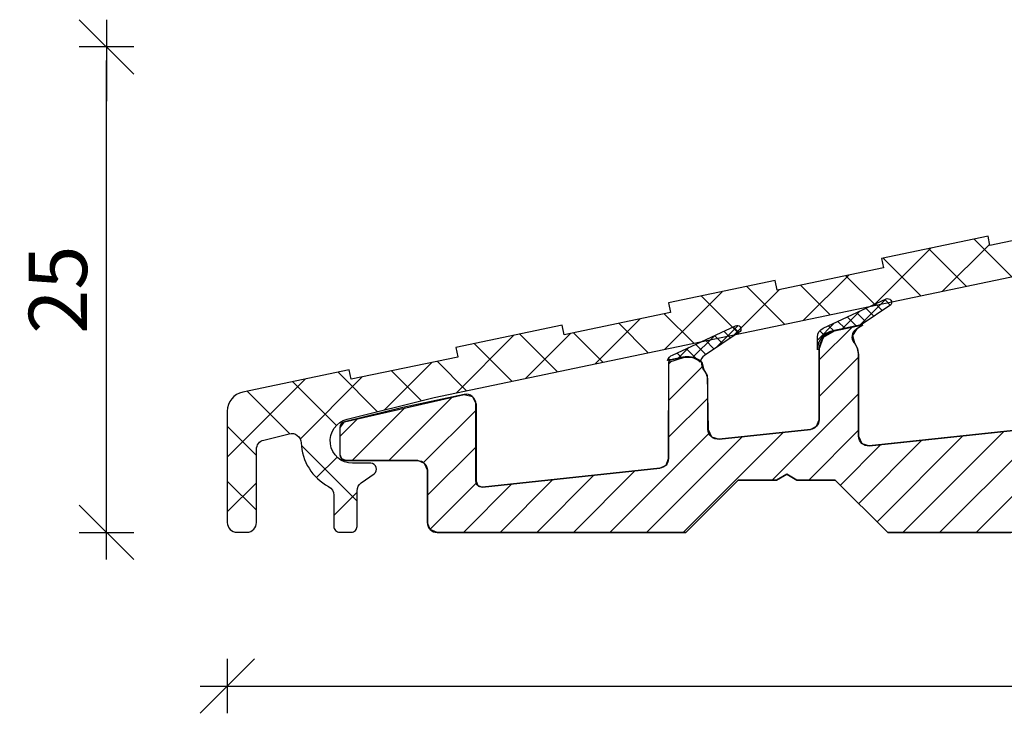
# Model space of a CAD drawing. Units: inches. Extents: x -834 to 4669, y 75 to 2301.
# Drawn here: x -638 to -587, y 221 to 257 of the extents above; entities that cross this region are included whole.
import ezdxf

# ---------------------------------------------------------------- set-up
doc = ezdxf.new("R2010")
doc.units = ezdxf.units.IN
doc.header["$LTSCALE"] = 5
for name, color, linetype in [('Dim', 1, 'Continuous'), ('STD_aluprofil', 3, 'Continuous'), ('STD_KONTUR', 3, 'Continuous'), ('STD_Plast og tætning', 1, 'Continuous')]:
    doc.layers.add(name, color=color, linetype=linetype)
doc.styles.get("Standard").update_dxf_attribs({"font": 'romans.shx', "height": 3})
doc.dimstyles.new('1-1', dxfattribs={"dimscale": 0, "dimtxt": 2.5, "dimasz": 0.7, "dimexe": 0.18, "dimexo": 0.0625, "dimgap": 1, "dimtad": 1, "dimdec": 1, "dimzin": 9, "dimdsep": 46, "dimtxsty": 'Standard', "dimblk": 'Kryds', "dimcen": 1, "dimse1": 1, "dimse2": 1, "dimclrd": 9, "dimclrt": 7, "dimadec": 1, "dimazin": 2, "dimtfac": 1, "dimtdec": 1, "dimtix": 1, "dimtmove": 2, "dimatfit": 3, "dimfxl": 1, "dimtolj": 2, "dimtzin": 0, "dimarcsym": 0})

# ---------------------------------------------------------------- blocks, each defined once
blk = doc.blocks.new('*X32')
at = {"layer": 'STD_KONTUR', "color": 3, "linetype": 'Continuous'}
for p, q in [((8.721, 16.192), (10.06, 17.532)), ((9.516, 17.279), (9.862, 16.932)), ((9.998, 17.503), (10.285, 17.216)), ((7.826, 16.005), (8.739, 16.918)), ((8.55, 16.83), (9.017, 16.363)), ((9.033, 17.054), (9.44, 16.648)), ((6.534, 15.42), (7.417, 16.303)), ((7.585, 16.381), (7.938, 16.028)), ((8.067, 16.606), (8.522, 16.151)), ((6.655, 15.897), (6.88, 15.672)), ((7.102, 16.157), (7.353, 15.906)), ((6.534, 15.311), (6.593, 15.251))]:
    blk.add_line(p, q, dxfattribs=at)
blk = doc.blocks.new('*X33')
at = {"layer": 'STD_KONTUR', "color": 3, "linetype": 'Continuous'}
for p, q in [((1.302, 15.011), (2.457, 16.165)), ((1.71, 15.876), (2.064, 15.522)), ((2.193, 16.1), (2.487, 15.807)), ((0.091, 14.507), (1.244, 15.659)), ((0.745, 15.427), (1.218, 14.954)), ((1.227, 15.652), (1.641, 15.238)), ((-0.704, 14.754), (-0.464, 14.515)), ((-0.646, 14.476), (-0.077, 15.045)), ((-0.221, 14.979), (0.408, 14.35)), ((0.262, 15.203), (0.795, 14.67)), ((-1.132, 14.475), (-1.048, 14.392))]:
    blk.add_line(p, q, dxfattribs=at)
blk = doc.blocks.new('*X35')
at = {"layer": 'STD_KONTUR', "color": 1, "linetype": 'Continuous'}
for p, q in [((36.556, 21.706), (37.75, 22.901)), ((31.319, 20.24), (33.11, 22.031)), ((36.681, 19.946), (38.698, 21.963)), ((36.806, 18.185), (39.454, 20.834)), ((31.319, 18.355), (33.652, 20.688)), ((19.953, 18.302), (20.842, 19.19)), ((31.319, 16.469), (33.652, 18.803)), ((19.953, 16.416), (21.804, 18.267)), ((37.085, 16.579), (38.803, 18.297)), ((31.319, 14.584), (33.652, 16.917)), ((37.713, 15.322), (39.132, 16.74)), ((19.954, 14.531), (21.987, 16.564)), ((39.085, 14.808), (40.682, 16.405)), ((6.62, 14.396), (8.313, 16.088)), ((40.726, 14.564), (41.666, 15.504)), ((27.951, 9.331), (33.652, 15.032)), ((-1.125, 14.192), (-1.002, 14.315)), ((6.62, 12.51), (8.653, 14.543)), ((19.954, 12.646), (21.987, 14.679)), ((-1.127, 12.305), (0.64, 14.072)), ((40.941, 12.893), (42.064, 14.016)), ((53.787, 12.541), (54.651, 13.405)), ((14.706, 5.512), (22.032, 12.838)), ((25.254, 10.404), (27.603, 12.753)), ((27.262, 10.526), (29.611, 12.876)), ((27.58, 7.074), (33.652, 13.146)), ((-15.531, 9.213), (-12.274, 12.471)), ((-1.13, 10.417), (0.87, 12.417)), ((4.208, 8.212), (8.653, 12.658)), ((16.591, 5.512), (23.586, 12.507)), ((18.477, 5.512), (25.594, 12.63)), ((39.31, 9.376), (42.226, 12.293)), ((43.502, 7.912), (47.835, 12.246)), ((45.387, 7.912), (49.806, 12.331)), ((47.272, 7.912), (51.53, 12.17)), ((53.887, 10.756), (55.601, 12.47)), ((-17.417, 9.213), (-14.718, 11.912)), ((-13.763, 9.096), (-11.044, 11.815)), ((29.304, 6.912), (34.079, 11.687)), ((33.789, 9.512), (36.009, 11.732)), ((35.674, 9.512), (37.98, 11.818)), ((37.56, 9.512), (39.951, 11.903)), ((40.252, 8.434), (43.893, 12.075)), ((41.616, 7.912), (45.864, 12.16)), ((-18.044, 10.471), (-17.163, 11.352)), ((-0.378, 5.512), (4.781, 10.671)), ((6.093, 8.212), (8.653, 10.773)), ((10.935, 5.512), (16.13, 10.708)), ((12.82, 5.512), (18.24, 10.932)), ((-4.149, 5.512), (0.98, 10.641)), ((-2.263, 5.512), (2.672, 10.447)), ((8.658, 7.007), (11.91, 10.259)), ((9.601, 6.064), (14.02, 10.483)), ((49.158, 7.912), (51.74, 10.494)), ((50.696, 7.565), (53.343, 10.212)), ((51.929, 6.912), (55.619, 10.603)), ((-13.545, 7.429), (-11.044, 9.929)), ((7.716, 7.95), (9.8, 10.034)), ((-6.034, 5.512), (-2.862, 8.685)), ((20.362, 5.512), (23.952, 9.103)), ((53.814, 6.912), (55.637, 8.735)), ((-9.805, 5.512), (-7.082, 8.235)), ((-7.919, 5.512), (-4.972, 8.46)), ((-13.407, 5.681), (-11.013, 8.075)), ((-11.69, 5.512), (-9.192, 8.01)), ((22.248, 5.512), (23.952, 7.217))]:
    blk.add_line(p, q, dxfattribs=at)
blk = doc.blocks.new('*X36')
at = {"layer": 'STD_KONTUR', "color": 1, "linetype": 'Continuous'}
for p, q in [((41.468, 30.518), (42.096, 29.889)), ((39.567, 27.557), (42.038, 30.028)), ((39.661, 29.496), (42.152, 27.005)), ((38.246, 28.082), (38.771, 27.557)), ((38.014, 23.176), (42.152, 27.314)), ((40.152, 26.176), (42.152, 24.176)), ((34.438, 22.428), (37.263, 25.253)), ((35.642, 25.029), (37.585, 23.086)), ((38.403, 25.097), (39.924, 23.576)), ((30.861, 21.679), (33.832, 24.65)), ((33.303, 24.54), (35.246, 22.597)), ((40.652, 22.985), (42.152, 24.485)), ((31.387, 23.627), (32.907, 22.108)), ((27.283, 20.93), (29.608, 23.255)), ((29.048, 23.138), (30.568, 21.618)), ((40.652, 22.848), (42.152, 21.348)), ((20.128, 19.431), (23.099, 22.403)), ((22.386, 18.861), (26.332, 22.807)), ((23.949, 22.581), (25.891, 20.639)), ((26.709, 22.648), (28.229, 21.128)), ((21.61, 22.091), (23.887, 19.814)), ((40.652, 20.157), (42.152, 21.657)), ((16.55, 18.682), (18.876, 21.008)), ((19.694, 21.179), (21.214, 19.659)), ((12.973, 17.933), (15.401, 20.361)), ((14.593, 20.622), (16.536, 18.679)), ((17.355, 20.689), (18.875, 19.169)), ((9.395, 17.184), (12.367, 20.156)), ((12.255, 20.133), (14.197, 18.19)), ((40.652, 20.02), (42.152, 18.52)), ((9.916, 19.643), (11.859, 17.7)), ((39.258, 18.763), (40.204, 19.708)), ((5.818, 16.435), (8.143, 18.76)), ((40.461, 17.138), (42.152, 18.828)), ((8, 18.73), (9.52, 17.21)), ((22.386, 18.486), (23.746, 17.126)), ((39.502, 18.341), (40.766, 17.078)), ((-1.337, 14.937), (1.635, 17.909)), ((2.24, 15.686), (4.566, 18.011)), ((2.899, 18.174), (4.843, 16.231)), ((5.661, 18.241), (7.181, 16.721)), ((0.561, 17.684), (2.504, 15.741)), ((23.165, 16.812), (23.883, 17.53)), ((-1.355, 16.772), (0.165, 15.252)), ((-4.915, 14.188), (-2.589, 16.513)), ((-3.694, 16.282), (-2.174, 14.762)), ((-8.794, 15.725), (-6.851, 13.783)), ((-8.492, 13.439), (-6.166, 15.765)), ((-6.033, 15.793), (-4.512, 14.272)), ((-12.07, 12.69), (-9.098, 15.662)), ((-11.133, 15.236), (-9.19, 13.293)), ((-15.776, 11.812), (-13.321, 14.267)), ((-13.049, 14.324), (-11.529, 12.803)), ((-18.149, 13.767), (-16.111, 11.729)), ((-15.388, 13.834), (-13.846, 12.293)), ((-23.848, 9.397), (-19.83, 13.415)), ((-20.488, 13.277), (-18.228, 11.018)), ((-20.095, 10.321), (-16.899, 13.518)), ((-22.827, 12.787), (-20.639, 10.6)), ((-23.848, 10.981), (-22.348, 9.481)), ((-20.03, 9.991), (-17.168, 7.129)), ((-19.249, 8.339), (-18.194, 9.394)), ((-23.848, 8.152), (-22.348, 6.652)), ((-23.848, 6.569), (-22.348, 8.068)), ((-18.368, 6.391), (-17.168, 7.592))]:
    blk.add_line(p, q, dxfattribs=at)
blk = doc.blocks.new('Kryds')
at = {"color": 10}
for p, q in [((-2, -2), (2, 2)), ((0, -2), (0, 2)), ((2, 0), (-4, 0))]:
    blk.add_line(p, q, dxfattribs=at)
blk = doc.blocks.new('*D108')
at = {"layer": 'Defpoints', "color": 0}
for p in [(-627.501, 234.18), (-509.502, 230.495), (-509.502, 222.385)]:
    blk.add_point(p, dxfattribs=at)
at = {"layer": 'Dim', "color": 9, "lineweight": -2}
blk.add_line((-626.801, 222.385), (-510.202, 222.385), dxfattribs=at)
at = {"layer": 'Dim', "color": 9, "lineweight": -2, "xscale": 0.7, "yscale": 0.7, "zscale": 0.7, "rotation": 180}
blk.add_blockref('Kryds', (-627.501, 222.385), dxfattribs=at)
at = {"layer": 'Dim', "color": 9, "lineweight": -2, "xscale": 0.7, "yscale": 0.7, "zscale": 0.7}
blk.add_blockref('Kryds', (-509.502, 222.385), dxfattribs=at)
at = {"layer": 'Dim', "color": 7, "insert": (-568.501, 224.885), "char_height": 3, "attachment_point": 5}
blk.add_mtext('\\A2;118', dxfattribs=at)
blk = doc.blocks.new('*D117')
at = {"layer": 'Defpoints', "color": 0}
for p in [(-633.722, 255.295), (56.77, 255.295), (59.406, 230.296)]:
    blk.add_point(p, dxfattribs=at)
at = {"layer": 'Dim', "color": 9, "lineweight": -2}
blk.add_line((-633.722, 230.996), (-633.722, 254.595), dxfattribs=at)
at = {"layer": 'Dim', "color": 9, "lineweight": -2, "xscale": 0.7, "yscale": 0.7, "zscale": 0.7}
for p, rotation in [((-633.722, 255.295), 90), ((-633.722, 230.296), 270)]:
    blk.add_blockref('Kryds', p, dxfattribs=dict(at, rotation=rotation))
at = {"layer": 'Dim', "color": 7, "insert": (-636.222, 242.796), "char_height": 3, "attachment_point": 5, "rotation": 90}
blk.add_mtext('\\A2;25', dxfattribs=at)

msp = doc.modelspace()

# ---------------------------------------------------------------- linework, layer by layer
at = {"layer": 'STD_aluprofil', "color": 3, "linetype": 'Continuous'}
msp.add_lwpolyline([(-582.754, 246.215), (-588.236, 245.067), (-588.236, 245.068), (-588.338, 245.557), (-593.819, 244.409), (-593.716, 243.919), (-593.717, 243.919), (-599.197, 242.772), (-599.3, 243.261), (-599.3, 243.262), (-604.782, 242.114), (-604.679, 241.625), (-604.679, 241.624), (-610.16, 240.477), (-610.262, 240.966), (-615.743, 239.819), (-615.744, 239.819), (-615.642, 239.33), (-615.642, 239.329), (-621.122, 238.182), (-621.225, 238.671), (-626.706, 237.523), (-626.706, 237.523, 0.35495), (-627.501, 236.545), (-627.501, 230.806), (-627.501, 230.806, 0.414066), (-627.001, 230.306), (-627.001, 230.306), (-626.486, 230.306, 0.405353), (-626.001, 230.806), (-626.001, 230.806), (-626.001, 234.569, -0.344445), (-625.622, 235.055), (-624.32, 235.379, -0.476502), (-623.7, 234.911, 0.268543), (-622.288, 232.663, -0.278224), (-622.021, 232.221), (-622.021, 230.606), (-622.021, 230.606, 0.414214), (-621.721, 230.306), (-621.721, 230.306), (-621.121, 230.306), (-621.121, 230.306, 0.414214), (-620.821, 230.606), (-620.821, 230.606), (-620.821, 232.44, -0.244698), (-620.608, 232.85), (-619.949, 233.311, 0.733317), (-620.121, 233.857), (-621.052, 233.857, -0.884912), (-621.33, 236.123), (-616.857, 237.236), (-581.869, 244.562)], format="xyb", dxfattribs=at)
at = {"layer": 'STD_Plast og tætning', "color": 3, "linetype": 'Continuous'}
for points in [[(-597.119, 239.705), (-597.119, 240.357), (-597.119, 240.357, -0.29177), (-596.83, 240.81), (-596.83, 240.81), (-593.587, 242.317), (-593.588, 242.318, -0.781552), (-593.344, 242.016), (-593.344, 242.015), (-594.872, 240.988), (-596.324, 240.684), (-596.324, 240.684, 0.354929), (-597.119, 239.705)], [(-604.583, 239.432), (-601.34, 240.939), (-601.34, 240.94, -0.781552), (-601.097, 240.638), (-601.096, 240.637), (-602.939, 239.398), (-602.94, 239.398, 0.207705), (-603.154, 239.063, 0.244899), (-604.044, 239.313), (-604.044, 239.313), (-604.843, 239.145), (-604.844, 239.146, -0.201569), (-604.583, 239.432)]]:
    msp.add_lwpolyline(points, format="xyb", close=True, dxfattribs=at)
at = {"layer": 'STD_Plast og tætning'}
msp.add_lwpolyline([(-584.148, 235.851), (-594.45, 234.755, -0.445513), (-595.002, 235.251), (-595.003, 239.434, 0.168323), (-595.217, 240.052, -0.436348), (-595.103, 240.777), (-594.788, 240.989), (-596.24, 240.684, 0.347087), (-597.035, 239.733), (-597.036, 236.101, -0.383357), (-597.483, 235.603), (-602.181, 235.104, -0.458706), (-602.755, 235.598), (-602.755, 238.047, 0.170681), (-602.97, 238.674, -0.209667), (-603.07, 239.063, 0.244899), (-603.96, 239.314), (-604.76, 239.146, 0.087173), (-604.788, 238.975), (-604.788, 234.102, -0.383376), (-605.235, 233.605), (-614.371, 232.632, -0.445686), (-614.703, 232.929), (-614.702, 236.909, 0.476019), (-615.305, 237.398), (-618.47, 236.735), (-621.475, 235.987, 0.344428), (-621.702, 235.696), (-621.703, 234.297, 0.41417), (-621.402, 233.996), (-617.703, 233.997, -0.414215), (-617.203, 233.496), (-617.203, 230.796, 0.414234), (-616.703, 230.296), (-616.703, 230.296), (-603.903, 230.296), (-601.203, 232.996), (-599.222, 232.996), (-598.703, 233.296), (-598.183, 232.996), (-596.203, 232.996), (-593.503, 230.296), (-589.534, 230.296), (-587.171, 230.296)], format="xyb", dxfattribs=at)
at = {"layer": 'STD_Plast og tætning', "color": 1, "linetype": 'Continuous'}
msp.add_lwpolyline([(-581.201, 230.296), (-593.5, 230.296), (-596.2, 232.996), (-598.18, 232.996), (-598.7, 233.296), (-599.219, 232.996), (-601.2, 232.996), (-603.899, 230.296), (-616.698, 230.296), (-617.051, 230.442), (-617.198, 230.796), (-617.198, 233.496), (-617.344, 233.85), (-617.698, 233.997), (-621.397, 233.996), (-621.609, 234.084), (-621.697, 234.297), (-621.697, 235.696), (-621.469, 235.986), (-615.3, 237.398), (-614.882, 237.296), (-614.697, 236.908), (-614.698, 232.93), (-614.598, 232.707), (-614.366, 232.632), (-605.231, 233.605), (-604.913, 233.767), (-604.784, 234.102), (-604.778, 239.061), (-603.956, 239.313), (-603.481, 239.297), (-603.067, 239.063), (-602.966, 238.674), (-602.805, 238.378), (-602.752, 235.598), (-602.578, 235.219), (-602.177, 235.103), (-597.48, 235.603), (-597.161, 235.766), (-597.033, 236.1), (-597.033, 239.732), (-596.8, 240.346), (-596.238, 240.684), (-594.785, 240.988), (-595.1, 240.776), (-595.315, 240.439), (-595.214, 240.052), (-595.055, 239.76), (-595, 239.433), (-595, 235.251), (-594.834, 234.88), (-594.447, 234.754), (-584.147, 235.851)], dxfattribs=at)

# ---------------------------------------------------------------- block references
at = {"layer": 'STD_aluprofil', "color": 1, "linetype": 'Continuous'}
msp.add_blockref('*X36', (-603.653, 224.783), dxfattribs=at)
at = {"layer": 'STD_Plast og tætning', "color": 1, "linetype": 'Continuous'}
msp.add_blockref('*X35', (-603.653, 224.783), dxfattribs=at)
at = {"layer": 'STD_Plast og tætning', "color": 3, "linetype": 'Continuous'}
for name in ['*X32', '*X33']:
    msp.add_blockref(name, (-603.653, 224.783), dxfattribs=at)

# ---------------------------------------------------------------- dimensions: what is measured, and where the dimension line sits
at = {"layer": 'Dim'}
dim = msp.add_linear_dim(base=(-633.722, 255.295), p1=(59.406, 230.296), p2=(56.77, 255.295), angle=90, dimstyle='1-1', override={"dimscale": 1, "dimzin": 8}, dxfattribs=at)
dim.commit()
dim.dimension.update_dxf_attribs({"geometry": '*D117', "text_midpoint": (-636.222, 242.796)})
dim = msp.add_linear_dim(base=(-509.502, 222.385), p1=(-627.501, 234.18), p2=(-509.502, 230.495), dimstyle='1-1', override={"dimscale": 1, "dimzin": 8}, dxfattribs=at)
dim.commit()
dim.dimension.update_dxf_attribs({"geometry": '*D108', "text_midpoint": (-568.501, 224.885)})

doc.saveas('drawing.dxf')
